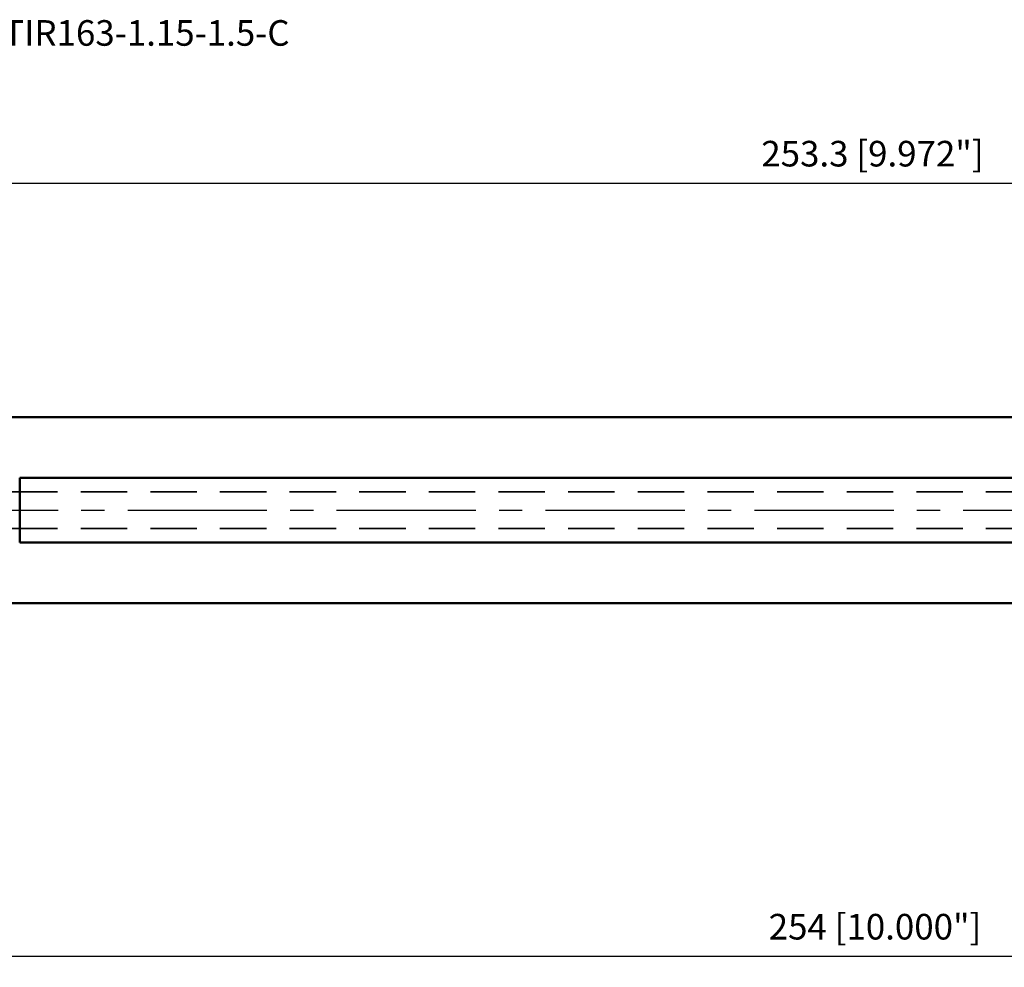
# Model space of a CAD drawing. Units: millimetres. Extents: x -310 to 102, y -63 to 67.
# Drawn here: x -167 to -32, y -63 to 67 of the extents above; entities that cross this region are included whole.
import ezdxf

# ---------------------------------------------------------------- set-up
doc = ezdxf.new("R2010")
doc.units = ezdxf.units.MM
doc.linetypes.add('CENTER2', pattern=[28.575, 19.05, -3.175, 3.175, -3.175])
doc.linetypes.add('HIDDEN', pattern=[9.525, 6.35, -3.175])
for name, color, linetype, lineweight in [('sk1', 4, 'Continuous', 50), ('sk2', 7, 'Continuous', 25), ('sk3', 1, 'HIDDEN', 35), ('sk4', 2, 'CENTER2', 25), ('sk6', 5, 'Continuous', 35)]:
    doc.layers.add(name, color=color, linetype=linetype, lineweight=lineweight)
doc.styles.add('simplex', font='txt.shx', dxfattribs={"height": 3.5})
doc.dimstyles.new('コピー - ISO-25', dxfattribs={"dimscale": 0, "dimtxt": 3.5, "dimasz": 3.5, "dimexe": 1.5, "dimexo": 0, "dimgap": 2.3, "dimtad": 1, "dimdec": 8, "dimdsep": 46, "dimtxsty": 'simplex', "dimcen": 0.09, "dimclrd": 256, "dimclre": 256, "dimclrt": 256, "dimadec": 0, "dimazin": 0, "dimtfac": 1, "dimtofl": 0, "dimtmove": 0, "dimatfit": 3, "dimfxl": 1, "dimtolj": 1, "dimlwd": -1, "dimlwe": -1, "dimarcsym": 0})

# ---------------------------------------------------------------- blocks, each defined once
blk = doc.blocks.new('*D16666')
at = {"layer": 'Defpoints', "color": 0}
for p in [(76.2, 44.7), (76.2, 16.13), (-177.1, 11.65)]:
    blk.add_point(p, dxfattribs=at)
at = {"layer": 'sk2'}
for p, q in [((-177.1, 11.65), (-177.1, 46.2)), ((76.2, 16.13), (76.2, 46.2)), ((-173.6, 44.7), (72.7, 44.7))]:
    blk.add_line(p, q, dxfattribs=at)
for points in [[(-173.6, 45.29), (-173.6, 44.12), (-177.1, 44.7)], [(72.7, 44.12), (72.7, 45.29), (76.2, 44.7)]]:
    blk.add_solid(points, dxfattribs=at)
at = {"layer": 'sk2', "insert": (-50.45, 48.75), "char_height": 3.5, "attachment_point": 5, "style": 'simplex'}
blk.add_mtext('\\A1;253.3 [9.972"]', dxfattribs=at)
blk = doc.blocks.new('*D19999')
at = {"layer": 'Defpoints', "color": 0}
for p in [(76.9, 0), (-177.1, -11.65), (76.9, -61.02)]:
    blk.add_point(p, dxfattribs=at)
at = {"layer": 'sk2'}
for p, q in [((76.9, 0), (76.9, -62.52)), ((-177.1, -11.65), (-177.1, -62.52)), ((-173.6, -61.02), (73.4, -61.02))]:
    blk.add_line(p, q, dxfattribs=at)
for points in [[(-173.6, -60.44), (-173.6, -61.61), (-177.1, -61.02)], [(73.4, -61.61), (73.4, -60.44), (76.9, -61.02)]]:
    blk.add_solid(points, dxfattribs=at)
at = {"layer": 'sk2', "insert": (-50.1, -56.97), "char_height": 3.5, "attachment_point": 5, "style": 'simplex'}
blk.add_mtext('\\A1;254 [10.000"]', dxfattribs=at)

msp = doc.modelspace()

# ---------------------------------------------------------------- linework, layer by layer
at = {"layer": 'sk1'}
for p, q in [((0, 12.7), (-176.04899558, 12.7)), ((0, 4.4362146), (-167.09899558, 4.4362146)), ((-167.09899558, -4.4362146), (-167.09899558, 4.4362146)), ((0, -4.4362146), (-167.09899558, -4.4362146)), ((0, -12.7), (-176.04899558, -12.7))]:
    msp.add_line(p, q, dxfattribs=at)
at = {"layer": 'sk3'}
for p, q in [((0, 2.5), (-176.23297017, 2.5)), ((0, -2.5), (-176.23297017, -2.5))]:
    msp.add_line(p, q, dxfattribs=at)
at = {"layer": 'sk4'}
msp.add_line((-180.89899558, 0), (0, 0), dxfattribs=at)

# ---------------------------------------------------------------- texts
at = {"layer": 'sk6', "style": 'simplex'}
msp.add_text('MMTIR163-1.15-1.5-C', height=3.5, dxfattribs=at).set_placement((-177.09899558, 63.51097584))

# ---------------------------------------------------------------- dimensions: what is measured, and where the dimension line sits
at = {"layer": 'sk2'}
for base, p1, p2, override, picture, middle in [((76.2, 44.7046387), (-177.09899558, 11.65), (76.2, 16.13009658), {"dimscale": 1, "dimdec": 1}, '*D16666', (-50.44949779, 48.7546387)), ((76.9010044212, -61.0217105252), (-177.0989955788, -11.65), (76.9010044212, 0), {"dimscale": 1}, '*D19999', (-50.0989955788, -56.9717105252))]:
    dim = msp.add_linear_dim(base=base, p1=p1, p2=p2, dimstyle='コピー - ISO-25', override=override, dxfattribs=at)
    dim.commit()
    dim.dimension.update_dxf_attribs({"geometry": picture, "text_midpoint": middle})

doc.saveas('drawing.dxf')
